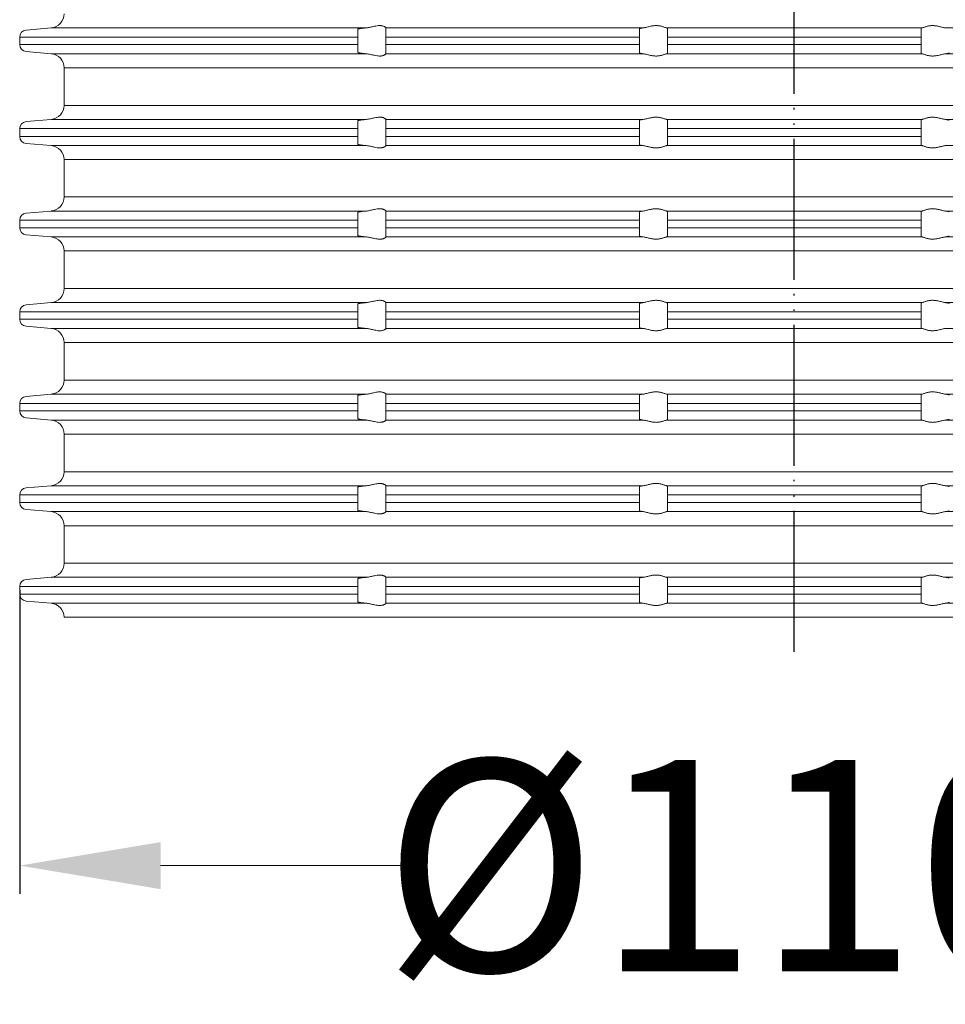
# Model space of a CAD drawing. Units: millimetres. Extents: x 2673 to 4786, y 0 to 1485.
# Drawn here: x 4489 to 4555, y 689 to 759 of the extents above; entities that cross this region are included whole.
import ezdxf

# ---------------------------------------------------------------- set-up
doc = ezdxf.new("R2010")
doc.units = ezdxf.units.MM
doc.linetypes.add('PHANTOM', pattern=[13, 10, -1, 0, -1, 0, -1])
doc.layers.add('1', color=7, linetype='Continuous')
for name, color, linetype, lineweight in [('вспомогательный', 140, 'Continuous', 20), ('Основной', 7, 'Continuous', 30), ('Размеры', 10, 'Continuous', 13)]:
    doc.layers.add(name, color=color, linetype=linetype, lineweight=lineweight)
doc.styles.add('ГОСТ 2.304', font='isocpeui.ttf')
doc.dimstyles.new('ME10_DIM_10', dxfattribs={"dimtxt": 15, "dimasz": 10, "dimexe": 2, "dimexo": 0, "dimgap": 2, "dimtad": 4, "dimdsep": 46, "dimtxsty": 'ГОСТ 2.304', "dimcen": 0.09, "dimclrd": 1, "dimclre": 1, "dimclrt": 1, "dimadec": 0, "dimazin": 0, "dimtfac": 1, "dimtmove": 0, "dimatfit": 3, "dimfxl": 1, "dimtolj": 1, "dimtzin": 0, "dimlwd": 18, "dimarcsym": 0})

# ---------------------------------------------------------------- blocks, each defined once
blk = doc.blocks.new('340n полн')
at = {"layer": '1', "color": 1, "linetype": 'PHANTOM'}
blk.add_line((21695.103, 2559.296), (21695.103, 2668.917), dxfattribs=at)
at = {"layer": 'вспомогательный', "linetype": 'Continuous'}
for p, q in [((21640.56, 2603.429), (21642.34, 2603.584)), ((21642.34, 2603.584), (21664.716, 2603.584)), ((21664.103, 2603.488), (21664.103, 2602.931)), ((21666.103, 2603.586), (21666.103, 2603.584)), ((21666.103, 2602.931), (21666.103, 2603.584)), ((21666.103, 2603.584), (21684.381, 2603.584)), ((21684.103, 2603.52), (21684.103, 2602.931)), ((21686.029, 2603.584), (21695.103, 2603.584)), ((21686.103, 2602.931), (21686.103, 2603.553)), ((21695.103, 2603.584), (21704.177, 2603.584)), ((21704.103, 2603.553), (21704.103, 2602.931)), ((21705.825, 2603.584), (21724.103, 2603.584)), ((21640.103, 2602.931), (21640.103, 2602.398)), ((21640.103, 2602.931), (21664.103, 2602.931)), ((21664.103, 2602.398), (21664.103, 2602.931)), ((21666.103, 2602.398), (21666.103, 2602.931)), ((21666.103, 2602.931), (21684.103, 2602.931)), ((21684.103, 2602.398), (21684.103, 2602.931)), ((21686.103, 2602.398), (21686.103, 2602.931)), ((21686.103, 2602.931), (21695.103, 2602.931)), ((21695.103, 2602.931), (21704.103, 2602.931)), ((21704.103, 2602.931), (21704.103, 2602.398)), ((21640.103, 2602.398), (21664.103, 2602.398)), ((21664.103, 2602.398), (21664.103, 2601.841)), ((21666.103, 2601.744), (21666.103, 2602.398)), ((21666.103, 2602.398), (21684.103, 2602.398)), ((21684.103, 2602.398), (21684.103, 2601.808)), ((21686.103, 2602.398), (21695.103, 2602.398)), ((21686.103, 2601.776), (21686.103, 2602.398)), ((21695.103, 2602.398), (21704.103, 2602.398)), ((21704.103, 2602.398), (21704.103, 2601.776)), ((21640.56, 2601.9), (21642.34, 2601.744)), ((21642.34, 2601.744), (21664.716, 2601.744)), ((21666.103, 2601.744), (21666.103, 2601.742)), ((21666.103, 2601.744), (21684.381, 2601.744)), ((21686.029, 2601.744), (21695.103, 2601.744)), ((21695.103, 2601.744), (21704.177, 2601.744)), ((21705.825, 2601.744), (21724.103, 2601.744)), ((21643.253, 2598.081), (21643.253, 2600.748)), ((21643.253, 2600.748), (21695.103, 2600.748)), ((21695.103, 2600.748), (21746.953, 2600.748)), ((21643.253, 2598.081), (21695.103, 2598.081)), ((21695.103, 2598.081), (21746.953, 2598.081)), ((21640.56, 2596.929), (21642.34, 2597.084)), ((21642.34, 2597.084), (21664.716, 2597.084)), ((21666.103, 2597.086), (21666.103, 2597.084)), ((21666.103, 2596.431), (21666.103, 2597.084)), ((21666.103, 2597.084), (21684.381, 2597.084)), ((21686.029, 2597.084), (21695.103, 2597.084)), ((21695.103, 2597.084), (21704.177, 2597.084)), ((21705.825, 2597.084), (21724.103, 2597.084)), ((21640.103, 2596.431), (21664.103, 2596.431)), ((21640.103, 2596.431), (21640.103, 2595.878)), ((21664.103, 2596.988), (21664.103, 2596.431)), ((21664.103, 2595.878), (21664.103, 2596.431)), ((21666.103, 2596.431), (21666.103, 2595.878)), ((21666.103, 2596.431), (21684.103, 2596.431)), ((21684.103, 2597.02), (21684.103, 2596.431)), ((21684.103, 2595.878), (21684.103, 2596.431)), ((21686.103, 2596.431), (21686.103, 2597.053)), ((21686.103, 2596.431), (21686.103, 2595.878)), ((21686.103, 2596.431), (21695.103, 2596.431)), ((21695.103, 2596.431), (21704.103, 2596.431)), ((21704.103, 2597.053), (21704.103, 2596.431)), ((21704.103, 2595.878), (21704.103, 2596.431)), ((21640.103, 2595.878), (21664.103, 2595.878)), ((21664.103, 2595.878), (21664.103, 2595.321)), ((21666.103, 2595.224), (21666.103, 2595.878)), ((21666.103, 2595.878), (21684.103, 2595.878)), ((21684.103, 2595.878), (21684.103, 2595.288)), ((21686.103, 2595.256), (21686.103, 2595.878)), ((21686.103, 2595.878), (21695.103, 2595.878)), ((21695.103, 2595.878), (21704.103, 2595.878)), ((21704.103, 2595.878), (21704.103, 2595.256)), ((21640.56, 2595.38), (21642.34, 2595.224)), ((21642.34, 2595.224), (21664.716, 2595.224)), ((21666.103, 2595.224), (21666.103, 2595.222)), ((21666.103, 2595.224), (21684.381, 2595.224)), ((21686.029, 2595.224), (21695.103, 2595.224)), ((21695.103, 2595.224), (21704.177, 2595.224)), ((21705.825, 2595.224), (21724.103, 2595.224)), ((21643.253, 2591.581), (21643.253, 2594.228)), ((21643.253, 2594.228), (21695.103, 2594.228)), ((21695.103, 2594.228), (21746.953, 2594.228)), ((21643.253, 2591.581), (21695.103, 2591.581)), ((21695.103, 2591.581), (21746.953, 2591.581)), ((21640.56, 2590.429), (21642.34, 2590.584)), ((21642.34, 2590.584), (21664.716, 2590.584)), ((21664.103, 2590.488), (21664.103, 2589.931)), ((21666.103, 2590.586), (21666.103, 2590.584)), ((21666.103, 2590.584), (21684.381, 2590.584)), ((21666.103, 2589.931), (21666.103, 2590.584)), ((21684.103, 2590.52), (21684.103, 2589.931)), ((21686.029, 2590.584), (21695.103, 2590.584)), ((21686.103, 2589.931), (21686.103, 2590.553)), ((21695.103, 2590.584), (21704.177, 2590.584)), ((21704.103, 2590.553), (21704.103, 2589.931)), ((21705.825, 2590.584), (21724.103, 2590.584)), ((21640.103, 2589.931), (21640.103, 2589.398)), ((21640.103, 2589.931), (21664.103, 2589.931)), ((21640.103, 2589.398), (21664.103, 2589.398)), ((21664.103, 2589.398), (21664.103, 2589.931)), ((21664.103, 2589.398), (21664.103, 2588.841)), ((21666.103, 2589.398), (21666.103, 2589.931)), ((21666.103, 2589.931), (21684.103, 2589.931)), ((21666.103, 2589.398), (21684.103, 2589.398)), ((21666.103, 2588.744), (21666.103, 2589.398)), ((21684.103, 2589.398), (21684.103, 2589.931)), ((21684.103, 2589.398), (21684.103, 2588.808)), ((21686.103, 2589.931), (21695.103, 2589.931)), ((21686.103, 2589.398), (21686.103, 2589.931)), ((21686.103, 2588.776), (21686.103, 2589.398)), ((21686.103, 2589.398), (21695.103, 2589.398)), ((21695.103, 2589.931), (21704.103, 2589.931)), ((21695.103, 2589.398), (21704.103, 2589.398)), ((21704.103, 2589.931), (21704.103, 2589.398)), ((21704.103, 2589.398), (21704.103, 2588.776)), ((21640.56, 2588.9), (21642.34, 2588.744)), ((21642.34, 2588.744), (21664.716, 2588.744)), ((21666.103, 2588.744), (21666.103, 2588.742)), ((21666.103, 2588.744), (21684.381, 2588.744)), ((21686.029, 2588.744), (21695.103, 2588.744)), ((21695.103, 2588.744), (21704.177, 2588.744)), ((21705.825, 2588.744), (21724.103, 2588.744)), ((21643.253, 2585.081), (21643.253, 2587.748)), ((21643.253, 2587.748), (21695.103, 2587.748)), ((21695.103, 2587.748), (21746.953, 2587.748)), ((21643.253, 2585.081), (21695.103, 2585.081)), ((21695.103, 2585.081), (21746.953, 2585.081)), ((21640.56, 2583.929), (21642.34, 2584.084)), ((21642.34, 2584.084), (21664.716, 2584.084)), ((21664.103, 2583.988), (21664.103, 2583.431)), ((21666.103, 2584.086), (21666.103, 2584.084)), ((21666.103, 2584.084), (21684.381, 2584.084)), ((21666.103, 2583.431), (21666.103, 2584.084)), ((21684.103, 2584.02), (21684.103, 2583.431)), ((21686.029, 2584.084), (21695.103, 2584.084)), ((21686.103, 2583.431), (21686.103, 2584.053)), ((21695.103, 2584.084), (21704.177, 2584.084)), ((21704.103, 2584.053), (21704.103, 2583.431)), ((21705.825, 2584.084), (21724.103, 2584.084)), ((21640.103, 2583.431), (21640.103, 2582.898)), ((21640.103, 2583.431), (21664.103, 2583.431)), ((21664.103, 2582.898), (21664.103, 2583.431)), ((21666.103, 2582.898), (21666.103, 2583.431)), ((21666.103, 2583.431), (21684.103, 2583.431)), ((21684.103, 2582.898), (21684.103, 2583.431)), ((21686.103, 2582.898), (21686.103, 2583.431)), ((21686.103, 2583.431), (21695.103, 2583.431)), ((21695.103, 2583.431), (21704.103, 2583.431)), ((21704.103, 2583.431), (21704.103, 2582.898)), ((21640.103, 2582.898), (21664.103, 2582.898)), ((21640.56, 2582.4), (21642.34, 2582.244)), ((21664.103, 2582.898), (21664.103, 2582.341)), ((21666.103, 2582.244), (21666.103, 2582.898)), ((21666.103, 2582.898), (21684.103, 2582.898)), ((21684.103, 2582.898), (21684.103, 2582.308)), ((21686.103, 2582.898), (21695.103, 2582.898)), ((21686.103, 2582.276), (21686.103, 2582.898)), ((21695.103, 2582.898), (21704.103, 2582.898)), ((21704.103, 2582.898), (21704.103, 2582.276)), ((21642.34, 2582.244), (21664.716, 2582.244)), ((21666.103, 2582.244), (21666.103, 2582.242)), ((21666.103, 2582.244), (21684.381, 2582.244)), ((21686.029, 2582.244), (21695.103, 2582.244)), ((21695.103, 2582.244), (21704.177, 2582.244)), ((21705.825, 2582.244), (21724.103, 2582.244)), ((21643.253, 2578.581), (21643.253, 2581.248)), ((21643.253, 2581.248), (21695.103, 2581.248)), ((21695.103, 2581.248), (21746.953, 2581.248)), ((21643.253, 2578.581), (21695.103, 2578.581)), ((21695.103, 2578.581), (21746.953, 2578.581)), ((21640.56, 2577.429), (21642.34, 2577.584)), ((21642.34, 2577.584), (21664.716, 2577.584)), ((21666.103, 2577.586), (21666.103, 2577.584)), ((21666.103, 2576.931), (21666.103, 2577.584)), ((21666.103, 2577.584), (21684.381, 2577.584)), ((21684.103, 2577.52), (21684.103, 2576.931)), ((21686.029, 2577.584), (21695.103, 2577.584)), ((21686.103, 2576.931), (21686.103, 2577.553)), ((21695.103, 2577.584), (21704.177, 2577.584)), ((21704.103, 2577.553), (21704.103, 2576.931)), ((21705.825, 2577.584), (21724.103, 2577.584)), ((21640.103, 2576.931), (21640.103, 2576.398)), ((21640.103, 2576.931), (21664.103, 2576.931)), ((21664.103, 2577.488), (21664.103, 2576.931)), ((21664.103, 2576.398), (21664.103, 2576.931)), ((21666.103, 2576.398), (21666.103, 2576.931)), ((21666.103, 2576.931), (21684.103, 2576.931)), ((21684.103, 2576.398), (21684.103, 2576.931)), ((21686.103, 2576.931), (21695.103, 2576.931)), ((21686.103, 2576.398), (21686.103, 2576.931)), ((21695.103, 2576.931), (21704.103, 2576.931)), ((21704.103, 2576.931), (21704.103, 2576.398)), ((21640.103, 2576.398), (21664.103, 2576.398)), ((21664.103, 2576.398), (21664.103, 2575.841)), ((21666.103, 2575.744), (21666.103, 2576.398)), ((21666.103, 2576.398), (21684.103, 2576.398)), ((21684.103, 2576.398), (21684.103, 2575.808)), ((21686.103, 2576.398), (21695.103, 2576.398)), ((21686.103, 2575.776), (21686.103, 2576.398)), ((21695.103, 2576.398), (21704.103, 2576.398)), ((21704.103, 2576.398), (21704.103, 2575.776)), ((21640.56, 2575.9), (21642.34, 2575.744)), ((21642.34, 2575.744), (21664.716, 2575.744)), ((21666.103, 2575.744), (21666.103, 2575.742)), ((21666.103, 2575.744), (21684.381, 2575.744)), ((21686.029, 2575.744), (21695.103, 2575.744)), ((21695.103, 2575.744), (21704.177, 2575.744)), ((21705.825, 2575.744), (21724.103, 2575.744)), ((21643.253, 2574.748), (21695.103, 2574.748)), ((21643.253, 2572.081), (21643.253, 2574.748)), ((21695.103, 2574.748), (21746.953, 2574.748)), ((21643.253, 2572.081), (21695.103, 2572.081)), ((21695.103, 2572.081), (21746.953, 2572.081)), ((21640.56, 2570.929), (21642.34, 2571.084)), ((21642.34, 2571.084), (21664.716, 2571.084)), ((21664.103, 2570.988), (21664.103, 2570.431)), ((21666.103, 2571.086), (21666.103, 2571.084)), ((21666.103, 2570.431), (21666.103, 2571.084)), ((21666.103, 2571.084), (21684.381, 2571.084)), ((21684.103, 2571.02), (21684.103, 2570.431)), ((21686.029, 2571.084), (21695.103, 2571.084)), ((21686.103, 2570.431), (21686.103, 2571.053)), ((21695.103, 2571.084), (21704.177, 2571.084)), ((21704.103, 2571.053), (21704.103, 2570.431)), ((21705.825, 2571.084), (21724.103, 2571.084)), ((21640.103, 2570.431), (21640.103, 2569.898)), ((21640.103, 2570.431), (21664.103, 2570.431)), ((21640.103, 2569.898), (21664.103, 2569.898)), ((21664.103, 2569.898), (21664.103, 2570.431)), ((21664.103, 2569.898), (21664.103, 2569.341)), ((21666.103, 2569.898), (21666.103, 2570.431)), ((21666.103, 2570.431), (21684.103, 2570.431)), ((21666.103, 2569.244), (21666.103, 2569.898)), ((21666.103, 2569.898), (21684.103, 2569.898)), ((21684.103, 2569.898), (21684.103, 2570.431)), ((21684.103, 2569.898), (21684.103, 2569.308)), ((21686.103, 2570.431), (21695.103, 2570.431)), ((21686.103, 2569.898), (21686.103, 2570.431)), ((21686.103, 2569.898), (21695.103, 2569.898)), ((21686.103, 2569.276), (21686.103, 2569.898)), ((21695.103, 2570.431), (21704.103, 2570.431)), ((21695.103, 2569.898), (21704.103, 2569.898)), ((21704.103, 2570.431), (21704.103, 2569.898)), ((21704.103, 2569.898), (21704.103, 2569.276)), ((21640.56, 2569.4), (21642.34, 2569.244)), ((21642.34, 2569.244), (21664.716, 2569.244)), ((21666.103, 2569.244), (21666.103, 2569.242)), ((21666.103, 2569.244), (21684.381, 2569.244)), ((21686.029, 2569.244), (21695.103, 2569.244)), ((21695.103, 2569.244), (21704.177, 2569.244)), ((21705.825, 2569.244), (21724.103, 2569.244)), ((21643.253, 2568.248), (21695.103, 2568.248)), ((21643.253, 2565.581), (21643.253, 2568.248)), ((21695.103, 2568.248), (21746.953, 2568.248)), ((21643.253, 2565.581), (21695.103, 2565.581)), ((21695.103, 2565.581), (21746.953, 2565.581)), ((21640.56, 2564.429), (21642.34, 2564.584)), ((21642.34, 2564.584), (21664.716, 2564.584)), ((21664.103, 2564.488), (21664.103, 2563.931)), ((21666.103, 2564.586), (21666.103, 2564.584)), ((21666.103, 2563.931), (21666.103, 2564.584)), ((21666.103, 2564.584), (21684.381, 2564.584)), ((21684.103, 2564.52), (21684.103, 2563.931)), ((21686.029, 2564.584), (21695.103, 2564.584)), ((21686.103, 2563.931), (21686.103, 2564.553)), ((21695.103, 2564.584), (21704.177, 2564.584)), ((21704.103, 2564.553), (21704.103, 2563.931)), ((21705.825, 2564.584), (21724.103, 2564.584)), ((21640.103, 2563.931), (21640.103, 2563.398)), ((21640.103, 2563.931), (21664.103, 2563.931)), ((21664.103, 2563.398), (21664.103, 2563.931)), ((21666.103, 2563.398), (21666.103, 2563.931)), ((21666.103, 2563.931), (21684.103, 2563.931)), ((21684.103, 2563.398), (21684.103, 2563.931)), ((21686.103, 2563.931), (21695.103, 2563.931)), ((21686.103, 2563.398), (21686.103, 2563.931)), ((21695.103, 2563.931), (21704.103, 2563.931)), ((21704.103, 2563.931), (21704.103, 2563.398)), ((21640.103, 2563.398), (21664.103, 2563.398)), ((21640.56, 2562.9), (21642.34, 2562.744)), ((21664.103, 2563.398), (21664.103, 2562.841)), ((21666.103, 2562.744), (21666.103, 2563.398)), ((21666.103, 2563.398), (21684.103, 2563.398)), ((21684.103, 2563.398), (21684.103, 2562.808)), ((21686.103, 2563.398), (21695.103, 2563.398)), ((21686.103, 2562.776), (21686.103, 2563.398)), ((21695.103, 2563.398), (21704.103, 2563.398)), ((21704.103, 2563.398), (21704.103, 2562.776)), ((21642.34, 2562.744), (21664.716, 2562.744)), ((21666.103, 2562.744), (21666.103, 2562.742)), ((21666.103, 2562.744), (21684.381, 2562.744)), ((21686.029, 2562.744), (21695.103, 2562.744)), ((21695.103, 2562.744), (21704.177, 2562.744)), ((21705.825, 2562.744), (21724.103, 2562.744)), ((21643.253, 2561.748), (21695.103, 2561.748)), ((21695.103, 2561.748), (21746.953, 2561.748))]:
    blk.add_line(p, q, dxfattribs=at)
for centre, radius, start, end in [((21642.253, 2604.581), 1, 275, 0), ((21640.603, 2602.931), 0.5, 95, 180), ((21640.603, 2602.398), 0.5, 180, 265), ((21642.253, 2600.748), 1, 0, 85), ((21642.253, 2598.081), 1, 275, 0), ((21640.614, 2596.421), 0.511, 96.1213, 178.8787), ((21640.603, 2595.878), 0.5, 180, 265), ((21642.253, 2594.228), 1, 0, 85), ((21642.253, 2591.581), 1, 275, 0), ((21640.603, 2589.931), 0.5, 95, 180), ((21640.603, 2589.398), 0.5, 180, 265), ((21642.253, 2587.748), 1, 0, 85), ((21642.253, 2585.081), 1, 275, 0), ((21640.603, 2583.431), 0.5, 95, 180), ((21640.603, 2582.898), 0.5, 180, 265), ((21642.253, 2581.248), 1, 0, 85), ((21642.253, 2578.581), 1, 275, 0), ((21640.603, 2576.931), 0.5, 95, 180), ((21640.603, 2576.398), 0.5, 180, 265), ((21642.253, 2574.748), 1, 0, 85), ((21642.253, 2572.081), 1, 275, 0), ((21640.603, 2570.431), 0.5, 95, 180), ((21640.603, 2569.898), 0.5, 180, 265), ((21642.253, 2568.248), 1, 0, 85), ((21642.253, 2565.581), 1, 275, 0), ((21640.603, 2563.931), 0.5, 95, 180), ((21640.603, 2563.398), 0.5, 180, 265), ((21642.253, 2561.748), 1, 0, 85)]:
    blk.add_arc(centre, radius, start, end, dxfattribs=at)
for points in [[(21664.103, 2603.488), (21664.104, 2603.491), (21664.107, 2603.495), (21664.12, 2603.502), (21664.139, 2603.508), (21664.16, 2603.514), (21664.191, 2603.521), (21664.228, 2603.528), (21664.27, 2603.536), (21664.326, 2603.544), (21664.381, 2603.551), (21664.431, 2603.557), (21664.494, 2603.564), (21664.561, 2603.571), (21664.632, 2603.577), (21664.675, 2603.581), (21664.716, 2603.584)], [(21666.103, 2603.586), (21666.091, 2603.607), (21666.056, 2603.638), (21666.007, 2603.669), (21665.94, 2603.699), (21665.871, 2603.721), (21665.813, 2603.733), (21665.734, 2603.743), (21665.657, 2603.745), (21665.474, 2603.73), (21665.284, 2603.694), (21665.152, 2603.664), (21665.018, 2603.634), (21664.866, 2603.604), (21664.716, 2603.584)], [(21684.103, 2603.52), (21684.108, 2603.529), (21684.121, 2603.537), (21684.146, 2603.546), (21684.175, 2603.553), (21684.211, 2603.561), (21684.263, 2603.57), (21684.313, 2603.577), (21684.381, 2603.584)], [(21686.029, 2603.584), (21685.958, 2603.604), (21685.866, 2603.635), (21685.77, 2603.666), (21685.662, 2603.697), (21685.575, 2603.717), (21685.485, 2603.732), (21685.388, 2603.742), (21685.291, 2603.745), (21685.19, 2603.742), (21685.089, 2603.732), (21684.988, 2603.717), (21684.889, 2603.697), (21684.758, 2603.666), (21684.632, 2603.635), (21684.5, 2603.604), (21684.381, 2603.584)], [(21686.029, 2603.584), (21686.064, 2603.576), (21686.085, 2603.569), (21686.098, 2603.561), (21686.103, 2603.553)], [(21704.177, 2603.584), (21704.142, 2603.576), (21704.122, 2603.569), (21704.108, 2603.561), (21704.103, 2603.553)], [(21704.177, 2603.584), (21704.249, 2603.604), (21704.34, 2603.635), (21704.436, 2603.666), (21704.544, 2603.697), (21704.631, 2603.717), (21704.721, 2603.732), (21704.818, 2603.742), (21704.915, 2603.745), (21705.017, 2603.742), (21705.117, 2603.732), (21705.218, 2603.717), (21705.317, 2603.697), (21705.449, 2603.666), (21705.574, 2603.635), (21705.706, 2603.604), (21705.825, 2603.584)], [(21664.716, 2601.744), (21664.675, 2601.748), (21664.632, 2601.751), (21664.561, 2601.758), (21664.494, 2601.765), (21664.431, 2601.772), (21664.372, 2601.779), (21664.319, 2601.786), (21664.27, 2601.793), (21664.228, 2601.8), (21664.191, 2601.807), (21664.16, 2601.814), (21664.136, 2601.821), (21664.119, 2601.828), (21664.107, 2601.834), (21664.104, 2601.838), (21664.103, 2601.841)], [(21664.716, 2601.744), (21664.866, 2601.725), (21665.018, 2601.695), (21665.152, 2601.664), (21665.284, 2601.634), (21665.474, 2601.599), (21665.657, 2601.583), (21665.734, 2601.586), (21665.813, 2601.595), (21665.871, 2601.608), (21665.94, 2601.629), (21665.977, 2601.645), (21666.006, 2601.66), (21666.036, 2601.677), (21666.056, 2601.691), (21666.091, 2601.721), (21666.103, 2601.742)], [(21684.381, 2601.744), (21684.299, 2601.754), (21684.23, 2601.764), (21684.175, 2601.775), (21684.146, 2601.783), (21684.121, 2601.792), (21684.108, 2601.799), (21684.103, 2601.808)], [(21684.381, 2601.744), (21684.5, 2601.725), (21684.632, 2601.694), (21684.758, 2601.663), (21684.889, 2601.632), (21684.988, 2601.612), (21685.089, 2601.597), (21685.19, 2601.587), (21685.291, 2601.583), (21685.388, 2601.587), (21685.485, 2601.597), (21685.575, 2601.612), (21685.662, 2601.632), (21685.77, 2601.662), (21685.866, 2601.694), (21685.958, 2601.725), (21686.029, 2601.744)], [(21686.103, 2601.776), (21686.099, 2601.768), (21686.085, 2601.759), (21686.059, 2601.751), (21686.029, 2601.744)], [(21704.103, 2601.776), (21704.107, 2601.768), (21704.122, 2601.759), (21704.147, 2601.751), (21704.177, 2601.744)], [(21705.825, 2601.744), (21705.706, 2601.725), (21705.574, 2601.694), (21705.449, 2601.663), (21705.317, 2601.632), (21705.218, 2601.612), (21705.117, 2601.597), (21705.017, 2601.587), (21704.915, 2601.583), (21704.818, 2601.587), (21704.721, 2601.597), (21704.631, 2601.612), (21704.544, 2601.632), (21704.436, 2601.662), (21704.34, 2601.694), (21704.249, 2601.725), (21704.177, 2601.744)], [(21705.825, 2601.744), (21705.907, 2601.754), (21705.976, 2601.764), (21706.031, 2601.775), (21706.06, 2601.783), (21706.085, 2601.792), (21706.098, 2601.799), (21706.103, 2601.808)], [(21664.103, 2596.988), (21664.104, 2596.991), (21664.107, 2596.995), (21664.12, 2597.002), (21664.139, 2597.008), (21664.16, 2597.014), (21664.196, 2597.022), (21664.233, 2597.03), (21664.27, 2597.036), (21664.329, 2597.044), (21664.395, 2597.053), (21664.468, 2597.061), (21664.547, 2597.069), (21664.632, 2597.077), (21664.675, 2597.081), (21664.716, 2597.084)], [(21666.103, 2597.086), (21666.091, 2597.107), (21666.056, 2597.138), (21666.007, 2597.169), (21665.94, 2597.199), (21665.871, 2597.221), (21665.813, 2597.233), (21665.734, 2597.243), (21665.657, 2597.245), (21665.474, 2597.23), (21665.284, 2597.194), (21665.152, 2597.164), (21665.018, 2597.134), (21664.866, 2597.104), (21664.716, 2597.084)], [(21684.103, 2597.02), (21684.121, 2597.037), (21684.175, 2597.053), (21684.215, 2597.062), (21684.263, 2597.07), (21684.313, 2597.077), (21684.381, 2597.084)], [(21686.029, 2597.084), (21685.958, 2597.104), (21685.866, 2597.135), (21685.77, 2597.166), (21685.662, 2597.197), (21685.575, 2597.217), (21685.485, 2597.232), (21685.388, 2597.242), (21685.291, 2597.245), (21685.19, 2597.242), (21685.089, 2597.232), (21684.988, 2597.217), (21684.889, 2597.197), (21684.758, 2597.166), (21684.632, 2597.135), (21684.5, 2597.104), (21684.381, 2597.084)], [(21686.029, 2597.084), (21686.059, 2597.078), (21686.085, 2597.069), (21686.098, 2597.061), (21686.103, 2597.053)], [(21704.177, 2597.084), (21704.147, 2597.078), (21704.122, 2597.069), (21704.108, 2597.061), (21704.103, 2597.053)], [(21704.177, 2597.084), (21704.249, 2597.104), (21704.34, 2597.135), (21704.436, 2597.166), (21704.544, 2597.197), (21704.631, 2597.217), (21704.721, 2597.232), (21704.818, 2597.242), (21704.915, 2597.245), (21705.017, 2597.242), (21705.117, 2597.232), (21705.218, 2597.217), (21705.317, 2597.197), (21705.449, 2597.166), (21705.574, 2597.135), (21705.706, 2597.104), (21705.825, 2597.084)], [(21706.103, 2597.02), (21706.085, 2597.037), (21706.031, 2597.053), (21705.991, 2597.062), (21705.943, 2597.07), (21705.893, 2597.077), (21705.825, 2597.084)], [(21664.716, 2595.224), (21664.675, 2595.228), (21664.632, 2595.231), (21664.547, 2595.239), (21664.468, 2595.247), (21664.395, 2595.256), (21664.329, 2595.264), (21664.27, 2595.273), (21664.228, 2595.28), (21664.191, 2595.287), (21664.16, 2595.294), (21664.144, 2595.299), (21664.129, 2595.303), (21664.116, 2595.309), (21664.107, 2595.314), (21664.104, 2595.318), (21664.103, 2595.321)], [(21664.716, 2595.224), (21664.866, 2595.205), (21665.018, 2595.175), (21665.152, 2595.144), (21665.284, 2595.114), (21665.474, 2595.079), (21665.657, 2595.063), (21665.734, 2595.066), (21665.813, 2595.075), (21665.871, 2595.088), (21665.94, 2595.109), (21665.975, 2595.124), (21666.006, 2595.14), (21666.036, 2595.157), (21666.056, 2595.171), (21666.091, 2595.201), (21666.103, 2595.222)], [(21684.381, 2595.224), (21684.334, 2595.23), (21684.295, 2595.235), (21684.263, 2595.239), (21684.219, 2595.246), (21684.175, 2595.255), (21684.144, 2595.263), (21684.121, 2595.272), (21684.107, 2595.281), (21684.103, 2595.288)], [(21684.381, 2595.224), (21684.5, 2595.205), (21684.632, 2595.174), (21684.758, 2595.143), (21684.889, 2595.112), (21684.988, 2595.092), (21685.089, 2595.077), (21685.19, 2595.067), (21685.291, 2595.063), (21685.388, 2595.067), (21685.485, 2595.077), (21685.575, 2595.092), (21685.662, 2595.112), (21685.77, 2595.142), (21685.866, 2595.174), (21685.958, 2595.205), (21686.029, 2595.224)], [(21686.103, 2595.256), (21686.098, 2595.247), (21686.085, 2595.239), (21686.061, 2595.232), (21686.029, 2595.224)], [(21704.103, 2595.256), (21704.109, 2595.247), (21704.122, 2595.239), (21704.145, 2595.232), (21704.177, 2595.224)], [(21705.825, 2595.224), (21705.706, 2595.205), (21705.574, 2595.174), (21705.449, 2595.143), (21705.317, 2595.112), (21705.218, 2595.092), (21705.117, 2595.077), (21705.017, 2595.067), (21704.915, 2595.063), (21704.818, 2595.067), (21704.721, 2595.077), (21704.631, 2595.092), (21704.544, 2595.112), (21704.436, 2595.142), (21704.34, 2595.174), (21704.249, 2595.205), (21704.177, 2595.224)], [(21664.103, 2590.488), (21664.104, 2590.491), (21664.107, 2590.495), (21664.113, 2590.498), (21664.124, 2590.503), (21664.139, 2590.508), (21664.16, 2590.514), (21664.191, 2590.521), (21664.228, 2590.528), (21664.27, 2590.536), (21664.329, 2590.544), (21664.395, 2590.553), (21664.468, 2590.561), (21664.547, 2590.569), (21664.632, 2590.577), (21664.672, 2590.581), (21664.716, 2590.584)], [(21666.103, 2590.586), (21666.091, 2590.607), (21666.056, 2590.638), (21666.036, 2590.652), (21666.006, 2590.669), (21665.97, 2590.687), (21665.94, 2590.699), (21665.871, 2590.721), (21665.813, 2590.733), (21665.734, 2590.743), (21665.657, 2590.745), (21665.474, 2590.73), (21665.284, 2590.694), (21665.152, 2590.664), (21665.018, 2590.634), (21664.866, 2590.604), (21664.716, 2590.584)], [(21684.103, 2590.52), (21684.121, 2590.537), (21684.175, 2590.553), (21684.215, 2590.562), (21684.263, 2590.57), (21684.323, 2590.578), (21684.381, 2590.584)], [(21686.029, 2590.584), (21685.958, 2590.604), (21685.866, 2590.635), (21685.77, 2590.666), (21685.662, 2590.697), (21685.575, 2590.717), (21685.485, 2590.732), (21685.388, 2590.742), (21685.291, 2590.745), (21685.19, 2590.742), (21685.089, 2590.732), (21684.988, 2590.717), (21684.889, 2590.697), (21684.758, 2590.666), (21684.632, 2590.635), (21684.5, 2590.604), (21684.381, 2590.584)], [(21686.029, 2590.584), (21686.064, 2590.576), (21686.085, 2590.569), (21686.098, 2590.562), (21686.103, 2590.553)], [(21704.177, 2590.584), (21704.142, 2590.576), (21704.122, 2590.569), (21704.109, 2590.562), (21704.103, 2590.553)], [(21704.177, 2590.584), (21704.249, 2590.604), (21704.34, 2590.635), (21704.436, 2590.666), (21704.544, 2590.697), (21704.631, 2590.717), (21704.721, 2590.732), (21704.818, 2590.742), (21704.915, 2590.745), (21705.017, 2590.742), (21705.117, 2590.732), (21705.218, 2590.717), (21705.317, 2590.697), (21705.449, 2590.666), (21705.574, 2590.635), (21705.706, 2590.604), (21705.825, 2590.584)], [(21706.103, 2590.52), (21706.085, 2590.537), (21706.031, 2590.553), (21705.991, 2590.562), (21705.943, 2590.57), (21705.883, 2590.578), (21705.825, 2590.584)], [(21664.716, 2588.744), (21664.672, 2588.748), (21664.632, 2588.751), (21664.57, 2588.757), (21664.516, 2588.762), (21664.47, 2588.767), (21664.431, 2588.772), (21664.379, 2588.778), (21664.336, 2588.783), (21664.3, 2588.789), (21664.27, 2588.793), (21664.228, 2588.8), (21664.191, 2588.807), (21664.16, 2588.814), (21664.139, 2588.82), (21664.12, 2588.827), (21664.107, 2588.834), (21664.104, 2588.838), (21664.103, 2588.841)], [(21664.716, 2588.744), (21664.866, 2588.725), (21665.018, 2588.695), (21665.152, 2588.664), (21665.284, 2588.634), (21665.474, 2588.599), (21665.657, 2588.583), (21665.734, 2588.586), (21665.813, 2588.595), (21665.871, 2588.608), (21665.94, 2588.629), (21665.975, 2588.644), (21666.006, 2588.66), (21666.033, 2588.675), (21666.056, 2588.691), (21666.091, 2588.721), (21666.103, 2588.742)], [(21684.381, 2588.744), (21684.323, 2588.751), (21684.263, 2588.759), (21684.215, 2588.767), (21684.175, 2588.775), (21684.121, 2588.792), (21684.103, 2588.808)], [(21684.381, 2588.744), (21684.5, 2588.725), (21684.632, 2588.694), (21684.758, 2588.663), (21684.889, 2588.632), (21684.988, 2588.612), (21685.089, 2588.597), (21685.19, 2588.587), (21685.291, 2588.583), (21685.388, 2588.587), (21685.485, 2588.597), (21685.575, 2588.612), (21685.662, 2588.632), (21685.77, 2588.662), (21685.866, 2588.694), (21685.958, 2588.725), (21686.029, 2588.744)], [(21686.103, 2588.776), (21686.098, 2588.767), (21686.085, 2588.759), (21686.059, 2588.751), (21686.029, 2588.744)], [(21704.103, 2588.776), (21704.108, 2588.767), (21704.122, 2588.759), (21704.147, 2588.751), (21704.177, 2588.744)], [(21705.825, 2588.744), (21705.706, 2588.725), (21705.574, 2588.694), (21705.449, 2588.663), (21705.317, 2588.632), (21705.218, 2588.612), (21705.117, 2588.597), (21705.017, 2588.587), (21704.915, 2588.583), (21704.818, 2588.587), (21704.721, 2588.597), (21704.631, 2588.612), (21704.544, 2588.632), (21704.436, 2588.662), (21704.34, 2588.694), (21704.249, 2588.725), (21704.177, 2588.744)], [(21705.825, 2588.744), (21705.883, 2588.751), (21705.943, 2588.759), (21705.991, 2588.767), (21706.031, 2588.775), (21706.085, 2588.792), (21706.103, 2588.808)], [(21664.103, 2583.988), (21664.104, 2583.991), (21664.107, 2583.995), (21664.119, 2584.001), (21664.136, 2584.008), (21664.16, 2584.014), (21664.191, 2584.021), (21664.228, 2584.028), (21664.27, 2584.036), (21664.329, 2584.044), (21664.395, 2584.053), (21664.468, 2584.061), (21664.547, 2584.069), (21664.632, 2584.077), (21664.675, 2584.081), (21664.716, 2584.084)], [(21666.103, 2584.086), (21666.091, 2584.107), (21666.056, 2584.138), (21666.036, 2584.152), (21666.006, 2584.169), (21665.977, 2584.184), (21665.94, 2584.199), (21665.871, 2584.221), (21665.813, 2584.233), (21665.734, 2584.243), (21665.657, 2584.245), (21665.474, 2584.23), (21665.284, 2584.194), (21665.152, 2584.164), (21665.018, 2584.134), (21664.866, 2584.104), (21664.716, 2584.084)], [(21684.103, 2584.02), (21684.108, 2584.029), (21684.121, 2584.037), (21684.142, 2584.044), (21684.175, 2584.053), (21684.219, 2584.062), (21684.263, 2584.07), (21684.313, 2584.077), (21684.381, 2584.084)], [(21686.029, 2584.084), (21685.958, 2584.104), (21685.866, 2584.135), (21685.77, 2584.166), (21685.662, 2584.197), (21685.575, 2584.217), (21685.485, 2584.232), (21685.388, 2584.242), (21685.291, 2584.245), (21685.19, 2584.242), (21685.089, 2584.232), (21684.988, 2584.217), (21684.889, 2584.197), (21684.758, 2584.166), (21684.632, 2584.135), (21684.5, 2584.104), (21684.381, 2584.084)], [(21686.029, 2584.084), (21686.059, 2584.078), (21686.085, 2584.069), (21686.099, 2584.061), (21686.103, 2584.053)], [(21704.177, 2584.084), (21704.147, 2584.078), (21704.122, 2584.069), (21704.107, 2584.061), (21704.103, 2584.053)], [(21704.177, 2584.084), (21704.249, 2584.104), (21704.34, 2584.135), (21704.436, 2584.166), (21704.544, 2584.197), (21704.631, 2584.217), (21704.721, 2584.232), (21704.818, 2584.242), (21704.915, 2584.245), (21705.017, 2584.242), (21705.117, 2584.232), (21705.218, 2584.217), (21705.317, 2584.197), (21705.449, 2584.166), (21705.574, 2584.135), (21705.706, 2584.104), (21705.825, 2584.084)], [(21706.103, 2584.02), (21706.099, 2584.029), (21706.085, 2584.037), (21706.065, 2584.044), (21706.031, 2584.053), (21705.988, 2584.062), (21705.943, 2584.07), (21705.893, 2584.077), (21705.825, 2584.084)], [(21664.716, 2582.244), (21664.672, 2582.248), (21664.632, 2582.251), (21664.561, 2582.258), (21664.494, 2582.265), (21664.431, 2582.272), (21664.379, 2582.278), (21664.336, 2582.283), (21664.3, 2582.289), (21664.27, 2582.293), (21664.233, 2582.299), (21664.196, 2582.306), (21664.16, 2582.314), (21664.136, 2582.321), (21664.118, 2582.328), (21664.107, 2582.334), (21664.104, 2582.337), (21664.103, 2582.341)], [(21664.716, 2582.244), (21664.866, 2582.225), (21665.018, 2582.195), (21665.152, 2582.164), (21665.284, 2582.134), (21665.474, 2582.099), (21665.657, 2582.083), (21665.734, 2582.086), (21665.813, 2582.095), (21665.871, 2582.108), (21665.94, 2582.129), (21666.007, 2582.16), (21666.056, 2582.191), (21666.091, 2582.221), (21666.103, 2582.242)], [(21684.381, 2582.244), (21684.318, 2582.251), (21684.263, 2582.259), (21684.215, 2582.267), (21684.175, 2582.275), (21684.142, 2582.284), (21684.121, 2582.292), (21684.108, 2582.3), (21684.103, 2582.308)], [(21684.381, 2582.244), (21684.5, 2582.225), (21684.632, 2582.194), (21684.758, 2582.163), (21684.889, 2582.132), (21684.988, 2582.112), (21685.089, 2582.097), (21685.19, 2582.087), (21685.291, 2582.083), (21685.388, 2582.087), (21685.485, 2582.097), (21685.575, 2582.112), (21685.662, 2582.132), (21685.77, 2582.162), (21685.866, 2582.194), (21685.958, 2582.225), (21686.029, 2582.244)], [(21686.103, 2582.276), (21686.098, 2582.267), (21686.085, 2582.259), (21686.061, 2582.252), (21686.029, 2582.244)], [(21704.103, 2582.276), (21704.109, 2582.267), (21704.122, 2582.259), (21704.145, 2582.252), (21704.177, 2582.244)], [(21705.825, 2582.244), (21705.706, 2582.225), (21705.574, 2582.194), (21705.449, 2582.163), (21705.317, 2582.132), (21705.218, 2582.112), (21705.117, 2582.097), (21705.017, 2582.087), (21704.915, 2582.083), (21704.818, 2582.087), (21704.721, 2582.097), (21704.631, 2582.112), (21704.544, 2582.132), (21704.436, 2582.162), (21704.34, 2582.194), (21704.249, 2582.225), (21704.177, 2582.244)], [(21664.103, 2577.488), (21664.104, 2577.491), (21664.107, 2577.495), (21664.116, 2577.5), (21664.129, 2577.505), (21664.144, 2577.51), (21664.16, 2577.514), (21664.178, 2577.519), (21664.202, 2577.524), (21664.233, 2577.529), (21664.27, 2577.536), (21664.326, 2577.544), (21664.381, 2577.551), (21664.431, 2577.557), (21664.494, 2577.564), (21664.561, 2577.571), (21664.632, 2577.577), (21664.675, 2577.581), (21664.716, 2577.584)], [(21666.103, 2577.586), (21666.091, 2577.607), (21666.056, 2577.638), (21666.033, 2577.653), (21666.006, 2577.669), (21665.97, 2577.687), (21665.94, 2577.699), (21665.871, 2577.721), (21665.813, 2577.733), (21665.734, 2577.743), (21665.657, 2577.745), (21665.474, 2577.73), (21665.284, 2577.694), (21665.152, 2577.664), (21665.018, 2577.634), (21664.866, 2577.604), (21664.716, 2577.584)], [(21684.103, 2577.52), (21684.121, 2577.537), (21684.175, 2577.553), (21684.263, 2577.57), (21684.381, 2577.584)], [(21686.029, 2577.584), (21685.958, 2577.604), (21685.866, 2577.635), (21685.77, 2577.666), (21685.662, 2577.697), (21685.575, 2577.717), (21685.485, 2577.732), (21685.388, 2577.742), (21685.291, 2577.745), (21685.19, 2577.742), (21685.089, 2577.732), (21684.988, 2577.717), (21684.889, 2577.697), (21684.758, 2577.666), (21684.632, 2577.635), (21684.5, 2577.604), (21684.381, 2577.584)], [(21686.029, 2577.584), (21686.061, 2577.577), (21686.085, 2577.569), (21686.099, 2577.561), (21686.103, 2577.553)], [(21704.177, 2577.584), (21704.145, 2577.577), (21704.122, 2577.569), (21704.107, 2577.561), (21704.103, 2577.553)], [(21704.177, 2577.584), (21704.249, 2577.604), (21704.34, 2577.635), (21704.436, 2577.666), (21704.544, 2577.697), (21704.631, 2577.717), (21704.721, 2577.732), (21704.818, 2577.742), (21704.915, 2577.745), (21705.017, 2577.742), (21705.117, 2577.732), (21705.218, 2577.717), (21705.317, 2577.697), (21705.449, 2577.666), (21705.574, 2577.635), (21705.706, 2577.604), (21705.825, 2577.584)], [(21706.103, 2577.52), (21706.085, 2577.537), (21706.031, 2577.553), (21705.943, 2577.57), (21705.825, 2577.584)], [(21664.716, 2575.744), (21664.672, 2575.748), (21664.632, 2575.751), (21664.547, 2575.759), (21664.468, 2575.767), (21664.395, 2575.776), (21664.329, 2575.784), (21664.27, 2575.793), (21664.233, 2575.799), (21664.202, 2575.805), (21664.178, 2575.81), (21664.16, 2575.814), (21664.136, 2575.821), (21664.118, 2575.828), (21664.107, 2575.834), (21664.104, 2575.838), (21664.103, 2575.841)], [(21664.716, 2575.744), (21664.866, 2575.725), (21665.018, 2575.695), (21665.152, 2575.664), (21665.284, 2575.634), (21665.474, 2575.599), (21665.657, 2575.583), (21665.734, 2575.586), (21665.813, 2575.595), (21665.871, 2575.608), (21665.94, 2575.629), (21665.97, 2575.642), (21666.006, 2575.66), (21666.036, 2575.677), (21666.056, 2575.691), (21666.091, 2575.721), (21666.103, 2575.742)], [(21684.381, 2575.744), (21684.299, 2575.754), (21684.23, 2575.764), (21684.175, 2575.775), (21684.146, 2575.783), (21684.121, 2575.792), (21684.107, 2575.801), (21684.103, 2575.808)], [(21684.381, 2575.744), (21684.5, 2575.725), (21684.632, 2575.694), (21684.758, 2575.663), (21684.889, 2575.632), (21684.988, 2575.612), (21685.089, 2575.597), (21685.19, 2575.587), (21685.291, 2575.583), (21685.388, 2575.587), (21685.485, 2575.597), (21685.575, 2575.612), (21685.662, 2575.632), (21685.77, 2575.662), (21685.866, 2575.694), (21685.958, 2575.725), (21686.029, 2575.744)], [(21686.103, 2575.776), (21686.098, 2575.767), (21686.085, 2575.759), (21686.059, 2575.751), (21686.029, 2575.744)], [(21704.103, 2575.776), (21704.109, 2575.767), (21704.122, 2575.759), (21704.147, 2575.751), (21704.177, 2575.744)], [(21705.825, 2575.744), (21705.706, 2575.725), (21705.574, 2575.694), (21705.449, 2575.663), (21705.317, 2575.632), (21705.218, 2575.612), (21705.117, 2575.597), (21705.017, 2575.587), (21704.915, 2575.583), (21704.818, 2575.587), (21704.721, 2575.597), (21704.631, 2575.612), (21704.544, 2575.632), (21704.436, 2575.662), (21704.34, 2575.694), (21704.249, 2575.725), (21704.177, 2575.744)], [(21705.825, 2575.744), (21705.907, 2575.754), (21705.976, 2575.764), (21706.031, 2575.775), (21706.06, 2575.783), (21706.085, 2575.792), (21706.099, 2575.801), (21706.103, 2575.808)], [(21666.103, 2571.086), (21666.091, 2571.107), (21666.056, 2571.138), (21666.033, 2571.153), (21666.006, 2571.169), (21665.97, 2571.187), (21665.94, 2571.199), (21665.871, 2571.221), (21665.813, 2571.233), (21665.734, 2571.243), (21665.657, 2571.245), (21665.474, 2571.23), (21665.284, 2571.194), (21665.152, 2571.164), (21665.018, 2571.134), (21664.866, 2571.104), (21664.716, 2571.084)], [(21686.029, 2571.084), (21685.958, 2571.104), (21685.866, 2571.135), (21685.77, 2571.166), (21685.662, 2571.197), (21685.575, 2571.217), (21685.485, 2571.232), (21685.388, 2571.242), (21685.291, 2571.245), (21685.19, 2571.242), (21685.089, 2571.232), (21684.988, 2571.217), (21684.889, 2571.197), (21684.758, 2571.166), (21684.632, 2571.135), (21684.5, 2571.104), (21684.381, 2571.084)], [(21704.177, 2571.084), (21704.249, 2571.104), (21704.34, 2571.135), (21704.436, 2571.166), (21704.544, 2571.197), (21704.631, 2571.217), (21704.721, 2571.232), (21704.818, 2571.242), (21704.915, 2571.245), (21705.017, 2571.242), (21705.117, 2571.232), (21705.218, 2571.217), (21705.317, 2571.197), (21705.449, 2571.166), (21705.574, 2571.135), (21705.706, 2571.104), (21705.825, 2571.084)], [(21664.103, 2570.988), (21664.104, 2570.991), (21664.107, 2570.995), (21664.116, 2571), (21664.129, 2571.005), (21664.144, 2571.01), (21664.16, 2571.014), (21664.178, 2571.019), (21664.202, 2571.024), (21664.233, 2571.029), (21664.27, 2571.036), (21664.326, 2571.044), (21664.381, 2571.051), (21664.431, 2571.057), (21664.494, 2571.064), (21664.561, 2571.071), (21664.632, 2571.077), (21664.675, 2571.081), (21664.716, 2571.084)], [(21684.103, 2571.02), (21684.121, 2571.037), (21684.175, 2571.053), (21684.263, 2571.07), (21684.381, 2571.084)], [(21686.029, 2571.084), (21686.061, 2571.077), (21686.085, 2571.069), (21686.099, 2571.061), (21686.103, 2571.053)], [(21704.177, 2571.084), (21704.145, 2571.077), (21704.122, 2571.069), (21704.107, 2571.061), (21704.103, 2571.053)], [(21706.103, 2571.02), (21706.085, 2571.037), (21706.031, 2571.053), (21705.943, 2571.07), (21705.825, 2571.084)], [(21664.716, 2569.244), (21664.672, 2569.248), (21664.632, 2569.251), (21664.547, 2569.259), (21664.468, 2569.267), (21664.395, 2569.276), (21664.329, 2569.284), (21664.27, 2569.293), (21664.233, 2569.299), (21664.202, 2569.305), (21664.178, 2569.31), (21664.16, 2569.314), (21664.136, 2569.321), (21664.118, 2569.328), (21664.107, 2569.334), (21664.104, 2569.338), (21664.103, 2569.341)], [(21664.716, 2569.244), (21664.866, 2569.225), (21665.018, 2569.195), (21665.152, 2569.164), (21665.284, 2569.134), (21665.474, 2569.099), (21665.657, 2569.083), (21665.734, 2569.086), (21665.813, 2569.095), (21665.871, 2569.108), (21665.94, 2569.129), (21665.97, 2569.142), (21666.006, 2569.16), (21666.036, 2569.177), (21666.056, 2569.191), (21666.091, 2569.221), (21666.103, 2569.242)], [(21684.381, 2569.244), (21684.299, 2569.254), (21684.23, 2569.264), (21684.175, 2569.275), (21684.146, 2569.283), (21684.121, 2569.292), (21684.107, 2569.301), (21684.103, 2569.308)], [(21684.381, 2569.244), (21684.5, 2569.225), (21684.632, 2569.194), (21684.758, 2569.163), (21684.889, 2569.132), (21684.988, 2569.112), (21685.089, 2569.097), (21685.19, 2569.087), (21685.291, 2569.083), (21685.388, 2569.087), (21685.485, 2569.097), (21685.575, 2569.112), (21685.662, 2569.132), (21685.77, 2569.162), (21685.866, 2569.194), (21685.958, 2569.225), (21686.029, 2569.244)], [(21686.103, 2569.276), (21686.098, 2569.267), (21686.085, 2569.259), (21686.059, 2569.251), (21686.029, 2569.244)], [(21704.103, 2569.276), (21704.109, 2569.267), (21704.122, 2569.259), (21704.147, 2569.251), (21704.177, 2569.244)], [(21705.825, 2569.244), (21705.706, 2569.225), (21705.574, 2569.194), (21705.449, 2569.163), (21705.317, 2569.132), (21705.218, 2569.112), (21705.117, 2569.097), (21705.017, 2569.087), (21704.915, 2569.083), (21704.818, 2569.087), (21704.721, 2569.097), (21704.631, 2569.112), (21704.544, 2569.132), (21704.436, 2569.162), (21704.34, 2569.194), (21704.249, 2569.225), (21704.177, 2569.244)], [(21705.825, 2569.244), (21705.907, 2569.254), (21705.976, 2569.264), (21706.031, 2569.275), (21706.06, 2569.283), (21706.085, 2569.292), (21706.099, 2569.301), (21706.103, 2569.308)], [(21664.103, 2564.488), (21664.104, 2564.491), (21664.107, 2564.495), (21664.116, 2564.5), (21664.129, 2564.505), (21664.144, 2564.51), (21664.16, 2564.514), (21664.178, 2564.519), (21664.202, 2564.524), (21664.233, 2564.529), (21664.27, 2564.536), (21664.326, 2564.544), (21664.381, 2564.551), (21664.431, 2564.557), (21664.494, 2564.564), (21664.561, 2564.571), (21664.632, 2564.577), (21664.675, 2564.581), (21664.716, 2564.584)], [(21666.103, 2564.586), (21666.091, 2564.607), (21666.056, 2564.638), (21666.033, 2564.653), (21666.006, 2564.669), (21665.97, 2564.687), (21665.94, 2564.699), (21665.871, 2564.721), (21665.813, 2564.733), (21665.734, 2564.743), (21665.657, 2564.745), (21665.474, 2564.73), (21665.284, 2564.694), (21665.152, 2564.664), (21665.018, 2564.634), (21664.866, 2564.604), (21664.716, 2564.584)], [(21684.103, 2564.52), (21684.121, 2564.537), (21684.175, 2564.553), (21684.263, 2564.57), (21684.381, 2564.584)], [(21686.029, 2564.584), (21685.958, 2564.604), (21685.866, 2564.635), (21685.77, 2564.666), (21685.662, 2564.697), (21685.575, 2564.717), (21685.485, 2564.732), (21685.388, 2564.742), (21685.291, 2564.745), (21685.19, 2564.742), (21685.089, 2564.732), (21684.988, 2564.717), (21684.889, 2564.697), (21684.758, 2564.666), (21684.632, 2564.635), (21684.5, 2564.604), (21684.381, 2564.584)], [(21686.029, 2564.584), (21686.061, 2564.577), (21686.085, 2564.569), (21686.099, 2564.561), (21686.103, 2564.553)], [(21704.177, 2564.584), (21704.145, 2564.577), (21704.122, 2564.569), (21704.107, 2564.561), (21704.103, 2564.553)], [(21704.177, 2564.584), (21704.249, 2564.604), (21704.34, 2564.635), (21704.436, 2564.666), (21704.544, 2564.697), (21704.631, 2564.717), (21704.721, 2564.732), (21704.818, 2564.742), (21704.915, 2564.745), (21705.017, 2564.742), (21705.117, 2564.732), (21705.218, 2564.717), (21705.317, 2564.697), (21705.449, 2564.666), (21705.574, 2564.635), (21705.706, 2564.604), (21705.825, 2564.584)], [(21706.103, 2564.52), (21706.085, 2564.537), (21706.031, 2564.553), (21705.943, 2564.57), (21705.825, 2564.584)], [(21664.716, 2562.744), (21664.672, 2562.748), (21664.632, 2562.751), (21664.547, 2562.759), (21664.468, 2562.767), (21664.395, 2562.776), (21664.329, 2562.784), (21664.27, 2562.793), (21664.233, 2562.799), (21664.202, 2562.805), (21664.178, 2562.81), (21664.16, 2562.814), (21664.136, 2562.821), (21664.118, 2562.828), (21664.107, 2562.834), (21664.104, 2562.838), (21664.103, 2562.841)], [(21664.716, 2562.744), (21664.866, 2562.725), (21665.018, 2562.695), (21665.152, 2562.664), (21665.284, 2562.634), (21665.474, 2562.599), (21665.657, 2562.583), (21665.734, 2562.586), (21665.813, 2562.595), (21665.871, 2562.608), (21665.94, 2562.629), (21665.97, 2562.642), (21666.006, 2562.66), (21666.036, 2562.677), (21666.056, 2562.691), (21666.091, 2562.721), (21666.103, 2562.742)], [(21684.381, 2562.744), (21684.299, 2562.754), (21684.23, 2562.764), (21684.175, 2562.775), (21684.146, 2562.783), (21684.121, 2562.792), (21684.107, 2562.801), (21684.103, 2562.808)], [(21684.381, 2562.744), (21684.5, 2562.725), (21684.632, 2562.694), (21684.758, 2562.663), (21684.889, 2562.632), (21684.988, 2562.612), (21685.089, 2562.597), (21685.19, 2562.587), (21685.291, 2562.583), (21685.388, 2562.587), (21685.485, 2562.597), (21685.575, 2562.612), (21685.662, 2562.632), (21685.77, 2562.662), (21685.866, 2562.694), (21685.958, 2562.725), (21686.029, 2562.744)], [(21686.103, 2562.776), (21686.098, 2562.767), (21686.085, 2562.759), (21686.059, 2562.751), (21686.029, 2562.744)], [(21704.103, 2562.776), (21704.109, 2562.767), (21704.122, 2562.759), (21704.147, 2562.751), (21704.177, 2562.744)], [(21705.825, 2562.744), (21705.706, 2562.725), (21705.574, 2562.694), (21705.449, 2562.663), (21705.317, 2562.632), (21705.218, 2562.612), (21705.117, 2562.597), (21705.017, 2562.587), (21704.915, 2562.583), (21704.818, 2562.587), (21704.721, 2562.597), (21704.631, 2562.612), (21704.544, 2562.632), (21704.436, 2562.662), (21704.34, 2562.694), (21704.249, 2562.725), (21704.177, 2562.744)], [(21705.825, 2562.744), (21705.907, 2562.754), (21705.976, 2562.764), (21706.031, 2562.775), (21706.06, 2562.783), (21706.085, 2562.792), (21706.099, 2562.801), (21706.103, 2562.808)]]:
    blk.add_spline(points, degree=3, dxfattribs=at)
blk = doc.blocks.new('*D80')
at = {"layer": 'Defpoints', "color": 0, "transparency": 16777216}
for p in [(4489.076, 718.279), (4599.076, 718.279), (4489.076, 698.732)]:
    blk.add_point(p, dxfattribs=at)
at = {"layer": 'Размеры', "color": 1, "lineweight": -2, "transparency": 16777216}
for p, q in [((4489.076, 718.279), (4489.076, 696.732)), ((4599.076, 718.279), (4599.076, 696.732))]:
    blk.add_line(p, q, dxfattribs=at)
at = {"layer": 'Размеры', "color": 1, "lineweight": 18, "transparency": 16777216}
for p, q in [((4499.076, 698.732), (4517.011, 698.732)), ((4589.076, 698.732), (4561.966, 698.732))]:
    blk.add_line(p, q, dxfattribs=at)
at = {"layer": 'Размеры', "color": 1, "transparency": 16777216}
for points in [[(4499.076, 700.399), (4499.076, 697.065), (4489.076, 698.732)], [(4589.076, 700.399), (4589.076, 697.065), (4599.076, 698.732)]]:
    blk.add_solid(points, dxfattribs=at)
at = {"layer": 'Размеры', "color": 1, "transparency": 16777216, "insert": (4539.488, 698.732), "char_height": 15, "attachment_point": 5, "rotation": 0.00014, "style": 'ГОСТ 2.304'}
blk.add_mtext('\\A1;Ø110\\P', dxfattribs=at)

msp = doc.modelspace()

# ---------------------------------------------------------------- block references
at = {"layer": 'Основной', "color": 7}
msp.add_blockref('340n полн', (-17151.027, -1845.386), dxfattribs=at)

# ---------------------------------------------------------------- dimensions: what is measured, and where the dimension line sits
at = {"layer": 'Размеры'}
dim = msp.add_linear_dim(base=(4489.076, 698.732), p1=(4599.076, 718.279), p2=(4489.076, 718.279), text='Ø110\\P', dimstyle='ME10_DIM_10', dxfattribs=at)
dim.commit()
dim.dimension.update_dxf_attribs({"geometry": '*D80', "text_midpoint": (4539.488, 698.732), "dimtype": 160, "text_rotation": 0.00014})

doc.saveas('drawing.dxf')
